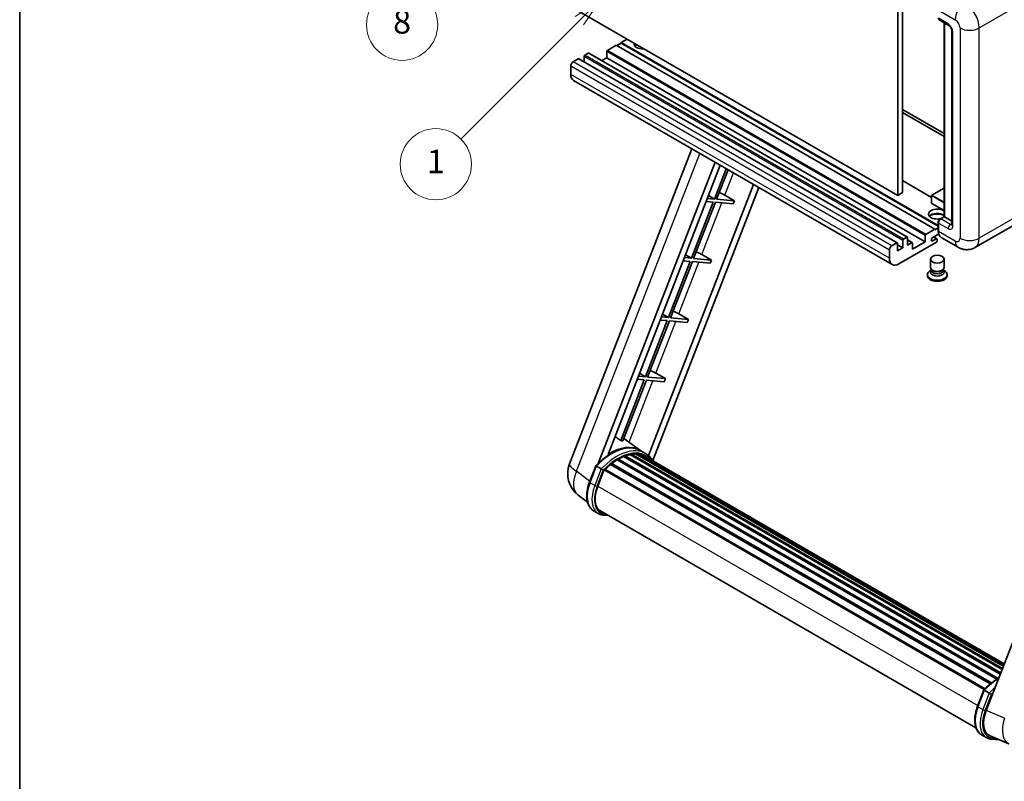
# Model space of a CAD drawing. Units: millimetres. Extents: x 87 to 12865, y 48 to 1875.
# Drawn here: x 87 to 585, y 801 to 1187 of the extents above; entities that cross this region are included whole.
import ezdxf

# ---------------------------------------------------------------- set-up
doc = ezdxf.new("R2010")
doc.units = ezdxf.units.MM
doc.header["$LTSCALE"] = 6
doc.layers.get('Defpoints').update_dxf_attribs({"lineweight": 25})
for name, color, linetype, lineweight in [('Border (ISO)', 7, 'Continuous', 35), ('Dimension (ISO)', 7, 'Continuous', 18), ('Symbol (TK)', 100, 'Continuous', 18), ('Visible (ISO)', 7, 'Continuous', 35), ('Visible Narrow (ISO)', 7, 'Continuous', 25)]:
    doc.layers.add(name, color=color, linetype=linetype, lineweight=lineweight)
doc.styles.add('Note Text (TK)', font='txt')
doc.styles.add('Note Text (TK2)', font='txt')
doc.dimstyles.new('Default - Method 1b (TK)', dxfattribs={"dimscale": 6, "dimtxt": 2.5, "dimasz": 2.5, "dimexe": 1, "dimexo": 1.5, "dimgap": 1, "dimtad": 1, "dimtoh": 1, "dimrnd": 1e-08, "dimdsep": 46, "dimtxsty": 'Note Text (TK)', "dimcen": 0.09, "dimdle": 5, "dimclrd": 100, "dimclre": 100, "dimclrt": 7, "dimadec": 1, "dimazin": 1, "dimtfac": 1, "dimtmove": 0, "dimatfit": 3, "dimfxl": 1, "dimtolj": 1, "dimlwd": -1, "dimlwe": -1, "dimarcsym": 0})

# ---------------------------------------------------------------- blocks, each defined once
blk = doc.blocks.new('図面枠 tk図枠')
at = {"layer": 'Border (ISO)'}
blk.add_line((14.5, 289), (14.5, 8), dxfattribs=at)
blk = doc.blocks.new('*D9')
at = {"layer": 'Defpoints', "color": 0}
for p in [(552.95, 625.98), (423.95, 501.98), (552.95, 501.98)]:
    blk.add_point(p, dxfattribs=at)
at = {"layer": 'Dimension (ISO)', "color": 100}
for p, q in [((423.95, 510.98), (423.95, 631.98)), ((552.95, 510.98), (552.95, 631.98)), ((438.95, 625.98), (537.95, 625.98))]:
    blk.add_line(p, q, dxfattribs=at)
for points in [[(438.95, 628.48), (438.95, 623.48), (423.95, 625.98)], [(537.95, 628.48), (537.95, 623.48), (552.95, 625.98)]]:
    blk.add_solid(points, dxfattribs=at)
at = {"layer": 'Dimension (ISO)', "color": 7, "insert": (186.53, 655.21), "char_height": 15, "attachment_point": 4, "style": 'Note Text (TK)'}
blk.add_mtext('\\A1; \\fＭＳ Ｐゴシック|b0|i0;\\H15.0000;* ステップハンドルは任意の位置に固定できます。\\P\\fＭＳ Ｐゴシック|b0|i0;\\H15.0000;* Stand handle location can be freely affixed within denoted range.', dxfattribs=at)
blk = doc.blocks.new('バルーン4')
at = {"layer": 'Symbol (TK)', "color": 100}
for p, q in [((56.732, 207.338), (54.611, 205.924)), ((54.964, 205.57), (56.732, 207.338)), ((55.318, 205.217), (56.732, 207.338)), ((54.964, 205.57), (48.865, 199.471))]:
    blk.add_line(p, q, dxfattribs=at)
at = {"layer": 'Symbol (TK)'}
blk.add_circle((46.752, 197.357), 3, dxfattribs=at)
at = {"layer": 'Symbol (TK)', "color": 7, "insert": (46.752, 197.352), "char_height": 2, "attachment_point": 5, "style": 'Note Text (TK2)'}
blk.add_mtext('8', dxfattribs=at)
blk = doc.blocks.new('バルーン12')
at = {"layer": 'Symbol (TK)', "color": 100}
for p, q in [((63.472, 199.474), (61.351, 198.06)), ((61.705, 197.707), (63.472, 199.474)), ((62.058, 197.353), (63.472, 199.474)), ((61.705, 197.707), (51.711, 187.713))]:
    blk.add_line(p, q, dxfattribs=at)
at = {"layer": 'Symbol (TK)'}
blk.add_circle((49.597, 185.599), 3, dxfattribs=at)
at = {"layer": 'Symbol (TK)', "color": 7, "insert": (49.597, 185.576), "char_height": 2, "attachment_point": 5, "style": 'Note Text (TK2)'}
blk.add_mtext('1', dxfattribs=at)

msp = doc.modelspace()

# ---------------------------------------------------------------- linework, layer by layer
at = {"layer": 'Visible (ISO)'}
for p, q in [((531.3199, 1207.006), (531.3199, 1097.8287)), ((533.7443, 1208.4057), (533.7443, 1099.2285)), ((531.3199, 1097.8287), (370.0996, 1190.9094)), ((552.2821, 1186.6253), (557.1308, 1183.8259)), ((554.7714, 1087.0885), (554.7714, 1185.1881)), ((554.9575, 1185.0807), (554.9575, 1086.981)), ((558.698, 1181.1114), (558.698, 1083.1318)), ((394.3432, 1176.9123), (391.3128, 1175.1626)), ((388.8884, 1173.7629), (384.4033, 1171.1735)), ((550.1088, 1080.6823), (388.8884, 1173.7629)), ((391.3128, 1174.8827), (389.1309, 1173.623)), ((551.7409, 1082.5394), (391.3128, 1175.1626)), ((391.3128, 1175.1626), (391.3128, 1174.8827)), ((551.7409, 1082.2595), (391.3128, 1174.8827)), ((369.6147, 1166.8344), (367.0691, 1165.3647)), ((531.0922, 1073.7792), (369.8719, 1166.8598)), ((372.6452, 1168.1641), (372.6452, 1165.2587)), ((374.7059, 1169.7738), (373.0088, 1168.794)), ((536.1834, 1076.7186), (374.963, 1169.7992)), ((384.0397, 1167.4642), (381.5235, 1166.0115)), ((384.0397, 1170.5436), (384.0397, 1167.4642)), ((545.26, 1074.3836), (384.0397, 1167.4642)), ((365.8569, 1163.2651), (365.8569, 1159.066)), ((528.4974, 1062.8463), (367.2771, 1155.9269)), ((533.7443, 1141.2197), (554.7714, 1129.0797)), ((533.7443, 1139.82), (554.7714, 1127.68)), ((365.2218, 962.0292), (427.0611, 1121.4107)), ((379.7328, 962.1633), (438.8738, 1114.5905)), ((384.7352, 966.658), (441.536, 1113.0536)), ((444.5525, 1111.312), (438.6085, 1095.9924)), ((439.6583, 1095.8986), (445.4398, 1110.7997)), ((458.3962, 1103.3193), (405.2043, 966.2253)), ((461.0583, 1101.7823), (407.4683, 963.6621)), ((548.4827, 1096.7719), (533.7443, 1105.2812)), ((554.7714, 1101.4885), (548.5684, 1097.9072)), ((438.6085, 1095.9924), (435.04, 1096.3111)), ((435.6111, 1097.783), (438.6085, 1095.9924)), ((443.8645, 1097.8543), (448.7298, 1095.0884)), ((533.7443, 1099.2285), (531.3199, 1097.8287)), ((548.4827, 1097.7588), (548.4827, 1093.8396)), ((438.0024, 1094.4303), (426.9716, 1065.9999)), ((428.0213, 1065.9061), (439.0522, 1094.3365)), ((434.4339, 1094.749), (438.0024, 1094.4303)), ((439.0522, 1094.3365), (448.1237, 1093.5263)), ((448.7298, 1095.0884), (439.6583, 1095.8986)), ((448.7298, 1095.0884), (448.1237, 1093.5263)), ((554.7714, 1090.1098), (548.5684, 1093.6911)), ((552.6219, 1085.8475), (554.7714, 1087.0885)), ((554.9575, 1086.981), (553.1392, 1085.9312)), ((554.8969, 1087.016), (554.7714, 1087.0885)), ((554.8969, 1087.016), (554.9575, 1086.981)), ((554.9575, 1086.981), (558.698, 1084.8214)), ((550.1088, 1080.4024), (551.7409, 1081.3447)), ((551.7409, 1080.1224), (551.7409, 1084.3216)), ((551.927, 1083.8317), (551.927, 1079.6325)), ((589.4958, 1082.4474), (570.4039, 1071.4247)), ((534.2292, 1075.7134), (535.9262, 1076.6931)), ((536.2899, 1076.4832), (536.2899, 1072.704)), ((545.26, 1074.3836), (545.26, 1077.463)), ((545.6237, 1078.0929), (550.1088, 1080.6823)), ((552.0706, 1078.3157), (549.0481, 1076.5707)), ((551.1434, 1075.8258), (549.4507, 1076.8031)), ((550.1088, 1080.6823), (550.1088, 1080.4024)), ((561.8325, 1071.5945), (553.3472, 1076.4935)), ((528.2895, 1072.2841), (530.8351, 1073.7538)), ((531.1987, 1073.5438), (531.1987, 1069.7646)), ((533.8655, 1071.3043), (531.1987, 1072.8439)), ((531.1987, 1069.7646), (533.8655, 1071.3043)), ((550.9573, 1074.1737), (531.926, 1063.186)), ((533.8655, 1071.3043), (533.8655, 1075.0835)), ((538.6077, 1073.9192), (536.2899, 1075.2574)), ((536.2899, 1072.704), (538.3506, 1073.8937)), ((538.7142, 1070.6044), (545.26, 1074.3836)), ((538.7142, 1073.6838), (538.7142, 1070.6044)), ((549.0481, 1074.821), (550.7149, 1075.7833)), ((551.3209, 1075.4334), (551.3209, 1074.8035)), ((426.9716, 1065.9999), (423.403, 1066.3186)), ((423.9741, 1067.7905), (426.9716, 1065.9999)), ((432.2276, 1067.8618), (437.0928, 1065.0959)), ((527.0773, 1065.9854), (527.0773, 1070.1845)), ((426.3655, 1064.4378), (415.3346, 1036.0074)), ((416.3844, 1035.9136), (427.4153, 1064.344)), ((422.797, 1064.7565), (426.3655, 1064.4378)), ((427.4153, 1064.344), (436.4867, 1063.5338)), ((437.0928, 1065.0959), (428.0213, 1065.9061)), ((437.0928, 1065.0959), (436.4867, 1063.5338)), ((547.8924, 1061.3139), (547.8924, 1065.5655)), ((554.7495, 1061.3139), (554.7495, 1065.5655)), ((546.3495, 1057.7271), (546.3495, 1057.1672)), ((548.3065, 1060.0459), (547.8056, 1059.7567)), ((548.3424, 1060.111), (548.0536, 1059.5867)), ((548.3424, 1059.8442), (548.3424, 1060.3335)), ((549.2148, 1059.7304), (548.8966, 1059.9141)), ((553.4271, 1059.7304), (553.7453, 1059.9141)), ((554.2995, 1059.8442), (554.2995, 1060.3335)), ((554.2995, 1060.111), (554.5883, 1059.5867)), ((554.3354, 1060.0459), (554.8363, 1059.7567)), ((556.2924, 1057.7271), (556.2924, 1057.1672)), ((412.3372, 1037.798), (415.3346, 1036.0074)), ((420.5906, 1037.8693), (425.4559, 1035.1034)), ((414.7285, 1034.4453), (403.6976, 1006.0149)), ((404.7474, 1005.9211), (415.7783, 1034.3515)), ((411.16, 1034.764), (414.7285, 1034.4453)), ((415.3346, 1036.0074), (411.7661, 1036.3261)), ((415.7783, 1034.3515), (424.8498, 1033.5413)), ((425.4559, 1035.1034), (416.3844, 1035.9136)), ((425.4559, 1035.1034), (424.8498, 1033.5413)), ((645.9326, 1017.2812), (576.061, 837.1975)), ((400.7002, 1007.8055), (403.6976, 1006.0149)), ((408.9536, 1007.8768), (413.8189, 1005.1109)), ((403.0916, 1004.4527), (391.1828, 973.7596)), ((392.2326, 973.6659), (404.1413, 1004.359)), ((399.523, 1004.7715), (403.0916, 1004.4527)), ((403.6976, 1006.0149), (400.1291, 1006.3336)), ((404.1413, 1004.359), (413.2128, 1003.5488)), ((413.8189, 1005.1109), (404.7474, 1005.9211)), ((413.8189, 1005.1109), (413.2128, 1003.5488)), ((401.1993, 968.7071), (392.7123, 974.9022)), ((395.7808, 966.6911), (584.1152, 857.9561)), ((396.3129, 967.0345), (584.3215, 858.4877)), ((396.9445, 966.8857), (396.4911, 967.1475)), ((398.6659, 966.9903), (584.7381, 859.5615)), ((399.3807, 967.1538), (584.9208, 860.0323)), ((400.0156, 966.902), (399.4681, 967.2181)), ((403.7679, 967.2257), (401.3436, 968.6254)), ((385.9201, 961.6533), (578.1764, 850.6541)), ((386.2991, 962.2646), (578.7706, 851.1411)), ((386.8294, 962.3461), (386.7273, 962.4051)), ((389.269, 964.0048), (581.4241, 853.0641)), ((389.6712, 964.5522), (582.0693, 853.471)), ((390.2497, 964.5726), (390.0224, 964.7038)), ((392.5931, 965.6992), (583.2174, 855.6422)), ((393.0433, 966.1584), (583.4454, 856.2297)), ((393.6559, 966.1012), (393.3103, 966.3008)), ((401.4469, 966.4226), (585.0671, 860.4094)), ((402.1536, 966.5128), (585.225, 860.8165)), ((375.3513, 952.728), (378.5485, 960.9683)), ((381.2894, 959.4144), (378.865, 960.8141)), ((379.4958, 950.6402), (382.6691, 958.8189)), ((382.7072, 958.9209), (575.1403, 847.8196)), ((383.0294, 959.3653), (575.5348, 848.2222)), ((374.2872, 942.5959), (369.5992, 946.2342)), ((379.7836, 936.8597), (377.3593, 938.2594)), ((380.6408, 938.3443), (570.8793, 828.5101)), ((382.2699, 936.0896), (384.9627, 935.849)), ((571.725, 839.3516), (574.9222, 847.5919)), ((575.2386, 847.4377), (577.663, 846.038)), ((573.7329, 824.883), (576.1573, 823.4833)), ((578.1005, 824.3658), (587.4844, 820.4147)), ((578.6435, 822.7132), (582.9362, 822.3298))]:
    msp.add_line(p, q, dxfattribs=at)
for centre, radius, start, end in [((548.6541, 1097.7588), 0.1714, 120, 180), ((548.6541, 1093.8396), 0.1714, 180, 240), ((378.0074, 957.0685), 13.7143, 158.793977, 232.185752)]:
    msp.add_arc(centre, radius, start, end, dxfattribs=at)
for centre, major_axis, ratio, start_param, end_param in [((553.1392, 1188.1099), (-0.8571, -1.4846), 0.57735027, 5.49778714, 6.28318531), ((384.4033, 1170.7536), (-0.2571, -0.4454), 0.57735027, 3.92699082, 5.49778714), ((402.2224, 1174.4628), (-4.3714, 0), 0.57735027, 6.12666207, 8.01050487), ((402.2224, 1172.2932), (4.3714, 0), 0.57735027, 2.33658539, 2.69731031), ((402.2224, 1170.9635), (-6, 0), 0.57735027, 5.20803544, 5.35075369), ((369.6147, 1166.4145), (0.2571, 0.4454), 0.57735027, 0, 0.78539816), ((373.0088, 1168.374), (-0.2571, -0.4454), 0.57735027, 3.92699082, 5.49778714), ((374.7059, 1169.3538), (0.2571, 0.4454), 0.57735027, 0, 0.78539816), ((367.0691, 1163.965), (-0.8571, -1.4846), 0.57735027, 3.92699082, 5.49778714), ((370.7057, 1161.8654), (-3.4286, -5.9385), 0.57735027, 5.49778714, 6.28318531), ((441.0413, 1097.9444), (-4.7677, 1.9297), 0.22135844, 4.17094547, 4.82262149), ((551.3209, 1088.3807), (-4.3714, 0), 0.57735027, 3.80270382, 8.23711107), ((551.3209, 1086.2112), (4.3714, 0), 0.57735027, 0.66111116, 2.69731031), ((551.3209, 1084.8814), (-6, 0), 0.57735027, 4.09970042, 5.35075369), ((553.1392, 1084.5315), (-0.8571, -1.4846), 0.57735027, 3.92699082, 5.49778714), ((535.9262, 1076.2732), (0.2571, 0.4454), 0.57735027, 5.49778714, 7.06858347), ((545.6237, 1077.6729), (0.2571, 0.4454), 0.57735027, 0.78539816, 2.35619449), ((549.0481, 1075.6959), (-0.5357, -0.9279), 0.57735027, 3.92699082, 7.06858347), ((556.7758, 1082.432), (-3.4286, -5.9385), 0.57735027, 5.49778714, 6.28318531), ((528.2895, 1070.8844), (0.8571, 1.4846), 0.57735027, 0.78539816, 2.35619449), ((530.8351, 1073.3338), (0.2571, 0.4454), 0.57735027, 5.49778714, 7.06858347), ((534.2292, 1075.2934), (0.2571, 0.4454), 0.57735027, 0.78539816, 2.35619449), ((538.3506, 1073.4738), (0.2571, 0.4454), 0.57735027, 5.49778714, 7.06858347), ((550.7149, 1075.0835), (0.4286, 0.7423), 0.57735027, 5.49778714, 7.06858347), ((550.9573, 1074.5936), (-0.2571, -0.4454), 0.57735027, 0.78539816, 2.35619449), ((429.4044, 1067.9519), (-4.7677, 1.9297), 0.22135844, 4.17094547, 4.82262149), ((531.926, 1068.7848), (-3.4286, -5.9385), 0.57735027, 5.49778714, 7.06858347), ((551.3209, 1061.3139), (3.4286, 0), 0.57735027, 3.14159264, 6.28318531), ((551.3209, 1057.7271), (4.9714, 0), 0.57735027, 2.35619449, 7.06858347), ((551.3209, 1057.1672), (-4.9714, 0), 0.57735027, 0, 3.14159265), ((551.3209, 1058.9868), (-3.4286, 0), 0.57735027, 5.97529822, 9.73266505), ((551.3209, 1059.8442), (-2.9786, 0), 0.57735027, 0, 3.14159265), ((551.3209, 1060.9464), (-2.9786, 0), 0.57735027, 0.78539816, 2.35619449), ((417.7674, 1037.9594), (-4.7677, 1.9297), 0.22135844, 4.17094547, 4.82262149), ((406.1305, 1007.9669), (-4.7677, 1.9297), 0.22135844, 4.17094547, 4.82262149), ((381.1789, 946.5765), (14.896, 25.8007), 0.57735027, 0.23302457, 0.2905742), ((386.1489, 943.7071), (14.5886, 25.2681), 0.57735027, 6.26270748, 7.13715953), ((389.7854, 941.6076), (13.9029, 24.0805), 0.57735027, 0.45994729, 0.58725026), ((396.4272, 966.5132), (0.3686, 0.6384), 0.57735027, 5.62064314, 7.8183921), ((389.1793, 941.9575), (13.7314, 23.7835), 0.57735027, 0.38320674, 0.40101607), ((389.7854, 941.6076), (13.9029, 24.0805), 0.57735027, 0.28541437, 0.41271733), ((399.495, 966.6326), (0.3686, 0.6384), 0.57735027, 5.44611021, 7.64385918), ((389.1793, 941.9575), (13.7314, 23.7835), 0.57735027, 0.10162364, 0.19890831), ((389.7854, 941.6076), (13.9029, 24.0805), 0.57735027, 0.11088144, 0.23818441), ((402.2678, 965.9916), (0.3686, 0.6384), 0.57735027, 5.2767591, 7.46932625), ((386.4133, 961.7434), (0.3686, 0.6384), 0.57735027, 6.14424191, 8.34199088), ((389.7854, 941.6076), (13.9029, 24.0805), 0.57735027, 0.80901314, 0.93631611), ((389.7854, 964.0309), (0.3686, 0.6384), 0.57735027, 5.96970899, 8.16745795), ((389.7854, 941.6076), (13.9029, 24.0805), 0.57735027, 0.63448022, 0.76178318), ((393.1575, 965.6371), (0.3686, 0.6384), 0.57735027, 5.79517606, 7.99292503), ((389.1793, 941.9575), (-13.7314, -23.7835), 0.57735027, 3.70981256, 3.72614304), ((401.6617, 966.3415), (-0.1971, -0.3415), 0.57735027, 4.28545597, 4.80683403), ((401.6617, 966.3415), (-0.3686, -0.6384), 0.57735027, 2.13516645, 2.17629708), ((389.7854, 941.6076), (13.9029, 24.0805), 0.57735027, 6.22138854, 6.34498207), ((389.1793, 941.9575), (13.9029, 24.0805), 0.57735027, 6.22138854, 6.26138621), ((404.6614, 964.6097), (0.3686, 0.6384), 0.57735027, 5.2767591, 7.28961151), ((404.0553, 964.9596), (-0.3686, -0.6384), 0.57735027, 2.13516645, 2.17629708), ((383.1437, 958.844), (0.3686, 0.6384), 0.57735027, 0.03558953, 1.92985062), ((389.7854, 941.6076), (13.9029, 24.0805), 0.57735027, 0.98354607, 1.11084903), ((388.104, 949.8713), (-7.0286, -12.1738), 0.57735027, 4.97418837, 6.50449975), ((387.4979, 950.2212), (-6.8571, -11.8769), 0.57735027, 6.038569, 6.28318531), ((387.4979, 950.2212), (-7.0286, -12.1738), 0.57735027, 0.04312964, 0.22131444), ((584.5283, 836.5398), (-6.9639, -11.9059), 0.57513686, 4.98452128, 6.35866084)]:
    msp.add_ellipse(centre, major_axis=major_axis, ratio=ratio, start_param=start_param, end_param=end_param, dxfattribs=at)
msp.add_ellipse((551.3209, 1065.5655), major_axis=(-3.4286, 0), ratio=0.57735027, dxfattribs=at)
for points, knots in [([(557.1308, 1183.8259), (557.2093, 1183.7806), (557.3013, 1183.7177), (557.5045, 1183.5512), (557.6164, 1183.4449), (557.8449, 1183.1919), (557.9612, 1183.0431), (558.1795, 1182.7176), (558.2809, 1182.5401), (558.4529, 1182.1815), (558.5235, 1182.0003), (558.6268, 1181.6633), (558.6607, 1181.5068), (558.6925, 1181.2725), (558.698, 1181.1851), (558.698, 1181.1114)], [3.14159265, 3.14159265, 3.14159265, 3.14159265, 3.34831632, 3.34831632, 3.57177779, 3.57177779, 3.8108324, 3.8108324, 4.05880671, 4.05880671, 4.30647121, 4.30647121, 4.54413512, 4.54413512, 4.71238898, 4.71238898, 4.71238898, 4.71238898]), ([(551.7409, 1084.3216), (551.7409, 1084.441), (551.7569, 1084.5608), (551.8142, 1084.7974), (551.8556, 1084.9143), (551.9598, 1085.14), (552.0225, 1085.2487), (552.1659, 1085.4517), (552.2464, 1085.546), (552.4227, 1085.714), (552.5184, 1085.7877), (552.6219, 1085.8475)], [3.14159265, 3.14159265, 3.14159265, 3.14159265, 3.45575192, 3.45575192, 3.76991118, 3.76991118, 4.08407045, 4.08407045, 4.39822972, 4.39822972, 4.71238898, 4.71238898, 4.71238898, 4.71238898]), ([(558.698, 1083.1318), (558.698, 1083.063), (558.6932, 1083.0061), (558.6806, 1082.9213), (558.6728, 1082.8936), (558.6669, 1082.876), (558.6658, 1082.8734), (558.6658, 1082.8734)], [4.71238898, 4.71238898, 4.71238898, 4.71238898, 4.869468613, 4.869468613, 5.026548246, 5.026548246, 5.092877496, 5.092877496, 5.092877496, 5.092877496]), ([(552.1017, 1078.2442), (552.0544, 1078.3498), (552.0117, 1078.4592), (551.8954, 1078.8054), (551.8372, 1079.0532), (551.7599, 1079.5719), (551.7409, 1079.8428), (551.7409, 1080.1224)], [2.75148435, 2.75148435, 2.75148435, 2.75148435, 2.827433388, 2.827433388, 2.984513021, 2.984513021, 3.141592654, 3.141592654, 3.141592654, 3.141592654]), ([(570.4039, 1071.4247), (569.7756, 1071.0619), (569.0977, 1070.7879), (567.7452, 1070.4341), (567.0723, 1070.3529), (565.8019, 1070.3389), (565.2038, 1070.4046), (564.0991, 1070.6279), (563.5916, 1070.7853), (562.6566, 1071.1541), (562.2287, 1071.3658), (561.8325, 1071.5945)], [5.497787144, 5.497787144, 5.497787144, 5.497787144, 5.654866776, 5.654866776, 5.811946409, 5.811946409, 5.969026042, 5.969026042, 6.126105675, 6.126105675, 6.283185307, 6.283185307, 6.283185307, 6.283185307]), ([(378.5491, 960.9692), (380.0291, 962.5232), (381.5832, 963.9198), (384.761, 966.323), (386.3847, 967.3296), (389.6224, 968.8952), (391.2367, 969.4543), (394.3776, 970.0825), (395.9049, 970.1512), (398.7838, 969.7724), (400.1348, 969.3232), (401.3436, 968.6254)], [3.80031014, 3.80031014, 3.80031014, 3.80031014, 4.03508579, 4.03508579, 4.26986143, 4.26986143, 4.50463708, 4.50463708, 4.73941272, 4.73941272, 4.97418837, 4.97418837, 4.97418837, 4.97418837]), ([(407.6835, 963.3201), (407.5331, 963.5678), (407.3756, 963.8083), (406.7426, 964.7056), (406.2181, 965.3083), (405.0663, 966.3747), (404.4391, 966.8382), (403.7679, 967.2257)], [1.002589852, 1.002589852, 1.002589852, 1.002589852, 1.048275672, 1.048275672, 1.178636306, 1.178636306, 1.308996939, 1.308996939, 1.308996939, 1.308996939]), ([(378.5485, 960.9683), (378.5497, 960.9713), (378.5555, 960.9714), (378.5861, 960.9627), (378.6227, 960.9462), (378.7257, 960.893), (378.79, 960.8574), (378.865, 960.8141)], [0.0329013276, 0.0329013276, 0.0329013276, 0.0329013276, 0.0430502261, 0.0430502261, 0.0621538264, 0.0621538264, 0.0807455701, 0.0807455701, 0.0807455701, 0.0807455701]), ([(382.3166, 958.7501), (382.3157, 958.7508), (382.3148, 958.7514), (382.2833, 958.7751), (382.2479, 958.8008), (382.1693, 958.8565), (382.1261, 958.8864), (381.9976, 958.9736), (381.9063, 959.0338), (381.7197, 959.1535), (381.6267, 959.2118), (381.4481, 959.3212), (381.3643, 959.3711), (381.2894, 959.4144)], [-0.0809227639, -0.0809227639, -0.0809227639, -0.0809227639, -0.0805886357, -0.0805886357, -0.0691479127, -0.0691479127, -0.0577655589, -0.0577655589, -0.0376220805, -0.0376220805, -0.0185556094, -0.0185556094, 0, 0, 0, 0]), ([(377.3593, 938.2594), (376.6113, 938.6913), (375.9644, 939.2944), (374.9339, 940.7606), (374.5482, 941.6218), (374.0381, 943.5257), (373.9128, 944.5692), (373.9128, 946.7752), (374.0382, 947.938), (374.5244, 950.314), (374.8854, 951.5271), (375.3513, 952.728)], [1.83259571, 1.83259571, 1.83259571, 1.83259571, 2.0943951, 2.0943951, 2.35619449, 2.35619449, 2.61799388, 2.61799388, 2.87979327, 2.87979327, 3.14159265, 3.14159265, 3.14159265, 3.14159265]), ([(379.7836, 936.8597), (379.9332, 936.7733), (380.0867, 936.6937), (380.4008, 936.5485), (380.5613, 936.4829), (380.8886, 936.3659), (381.0553, 936.3144), (381.3941, 936.2258), (381.5661, 936.1886), (381.9148, 936.1285), (382.0914, 936.1055), (382.2699, 936.0896)], [4.450589593, 4.450589593, 4.450589593, 4.450589593, 4.50294947, 4.50294947, 4.555309348, 4.555309348, 4.607669225, 4.607669225, 4.660029103, 4.660029103, 4.71238898, 4.71238898, 4.71238898, 4.71238898]), ([(574.9227, 847.5928), (576.4028, 849.1468), (577.9568, 850.5434), (580.51, 852.4742), (581.4871, 853.1318), (582.4681, 853.7109)], [0.658717486, 0.658717486, 0.658717486, 0.658717486, 0.893493132, 0.893493132, 1.03597039, 1.03597039, 1.03597039, 1.03597039]), ([(575.2386, 847.4377), (575.1637, 847.481), (575.0993, 847.5166), (574.9964, 847.5698), (574.9598, 847.5863), (574.9292, 847.595), (574.9233, 847.5949), (574.9222, 847.5919)], [-0.0807455701, -0.0807455701, -0.0807455701, -0.0807455701, -0.0621538264, -0.0621538264, -0.0430502261, -0.0430502261, -0.0329013276, -0.0329013276, -0.0329013276, -0.0329013276]), ([(578.6902, 845.3737), (578.6893, 845.3744), (578.6884, 845.3751), (578.6569, 845.3987), (578.6216, 845.4244), (578.5429, 845.4801), (578.4998, 845.51), (578.3712, 845.5972), (578.2799, 845.6574), (578.0934, 845.7771), (578.0004, 845.8355), (577.8217, 845.9448), (577.738, 845.9947), (577.663, 846.038)], [-0.0809227639, -0.0809227639, -0.0809227639, -0.0809227639, -0.0805886357, -0.0805886357, -0.0691479127, -0.0691479127, -0.0577655589, -0.0577655589, -0.0376220805, -0.0376220805, -0.0185556094, -0.0185556094, 0, 0, 0, 0]), ([(573.7329, 824.883), (572.9849, 825.3149), (572.3381, 825.9181), (571.3075, 827.3842), (570.9219, 828.2454), (570.4117, 830.1493), (570.2865, 831.1928), (570.2865, 833.3988), (570.4119, 834.5616), (570.8981, 836.9377), (571.259, 838.1507), (571.725, 839.3516)], [4.97418837, 4.97418837, 4.97418837, 4.97418837, 5.23598776, 5.23598776, 5.49778714, 5.49778714, 5.75958653, 5.75958653, 6.02138592, 6.02138592, 6.28318531, 6.28318531, 6.28318531, 6.28318531]), ([(576.1573, 823.4833), (576.3069, 823.3969), (576.4604, 823.3174), (576.7745, 823.1722), (576.935, 823.1065), (577.2623, 822.9895), (577.429, 822.938), (577.7677, 822.8494), (577.9398, 822.8122), (578.2884, 822.7521), (578.465, 822.7291), (578.6435, 822.7132)], [1.308996939, 1.308996939, 1.308996939, 1.308996939, 1.361356817, 1.361356817, 1.413716694, 1.413716694, 1.466076572, 1.466076572, 1.518436449, 1.518436449, 1.570796327, 1.570796327, 1.570796327, 1.570796327])]:
    msp.add_open_spline(points, degree=3, knots=knots, dxfattribs=at)
msp.add_rational_spline([(391.1828, 973.7596), (389.7447, 974.7822), (388.2889, 975.8172)], [8.01040186691, 7.97002349757, 7.92956072891], degree=2, dxfattribs=at)
at = {"layer": 'Visible Narrow (ISO)'}
for p, q in [((551.927, 1191.6092), (560.4123, 1186.7102)), ((572.5342, 1182.5111), (591.626, 1193.5338)), ((556.7758, 1184.6107), (551.927, 1187.4101)), ((554.8969, 1087.016), (554.8969, 1185.1157)), ((562.8367, 1182.5111), (562.8367, 1076.1333)), ((572.5342, 1076.1333), (572.5342, 1182.5111)), ((559.2001, 1082.432), (559.2001, 1180.4115)), ((545.6237, 1078.0929), (384.4033, 1171.1735)), ((530.8351, 1073.7538), (369.6147, 1166.8344)), ((533.8655, 1075.0835), (372.6452, 1168.1641)), ((534.2292, 1075.7134), (373.0088, 1168.794)), ((535.9262, 1076.6931), (374.7059, 1169.7738)), ((545.26, 1077.463), (384.0397, 1170.5436)), ((527.0773, 1070.1845), (365.8569, 1163.2651)), ((528.2895, 1072.2841), (367.0691, 1165.3647)), ((527.0773, 1065.9854), (365.8569, 1159.066)), ((368.796, 958.3037), (431.162, 1119.043)), ((443.8645, 1097.8543), (448.2563, 1109.1736)), ((548.4827, 1096.598), (533.7443, 1105.1072)), ((548.6541, 1097.8987), (554.7714, 1101.4305)), ((548.5329, 1097.6888), (554.7714, 1094.087)), ((548.5329, 1093.7696), (548.5329, 1097.6888)), ((554.7714, 1094.367), (548.6541, 1097.8987)), ((432.2276, 1067.8618), (442.3842, 1094.0389)), ((554.7714, 1090.1678), (548.5329, 1093.7696)), ((552.8362, 1085.8262), (554.8969, 1087.016)), ((591.626, 1087.156), (572.5342, 1076.1333)), ((551.8664, 1079.9475), (551.8664, 1084.1466)), ((551.8664, 1084.1466), (551.9475, 1084.0998)), ((551.927, 1083.8317), (556.7758, 1081.0322)), ((552.8362, 1085.8262), (552.9173, 1085.7794)), ((557.988, 1083.1318), (553.1392, 1085.9312)), ((557.988, 1083.1318), (558.698, 1083.5418)), ((550.7149, 1075.7833), (549.1996, 1076.6582)), ((551.8664, 1079.9475), (551.927, 1079.9125)), ((560.4123, 1074.7336), (551.927, 1079.6325)), ((538.3506, 1073.8937), (536.2899, 1075.0835)), ((549.0481, 1074.821), (548.2905, 1075.2584)), ((420.5906, 1037.8693), (430.7472, 1064.0464)), ((408.9536, 1007.8768), (419.1102, 1034.0539)), ((395.3988, 972.9412), (407.4733, 1004.0614)), ((375.4969, 953.1032), (368.796, 958.3037)), ((375.6255, 952.4648), (378.865, 960.8141)), ((381.2894, 959.4144), (378.0499, 951.0651)), ((379.1809, 950.6683), (382.3166, 958.7501)), ((378.0499, 951.0651), (375.6255, 952.4648)), ((379.5283, 950.7239), (571.8541, 839.6845)), ((383.8055, 936.5172), (382.9522, 936.5934)), ((571.9992, 839.0884), (575.2386, 847.4377)), ((577.663, 846.038), (574.4235, 837.6887)), ((575.5545, 837.2919), (578.6902, 845.3737)), ((571.9992, 839.0884), (574.4235, 837.6887)), ((585.2852, 833.3136), (576.061, 837.1975)), ((581.2337, 823.0466), (579.3259, 823.217))]:
    msp.add_line(p, q, dxfattribs=at)
for centre, major_axis, ratio, start_param, end_param in [((565.2611, 1189.5096), (3.4286, 5.9385), 0.57735027, 0.78539816, 2.35619449), ((565.2611, 1186.7102), (-5.1429, 8.9077), 0.57735027, 3.92699082, 5.49778714), ((560.4123, 1183.9108), (1.7143, -2.9692), 0.57735027, 0.78539816, 2.35619449), ((557.988, 1185.3105), (-0.8571, -1.4846), 0.57735027, 5.49778714, 6.28318531), ((556.7758, 1181.8112), (-1.7143, 2.9692), 0.57735027, 3.92699082, 5.49778714), ((560.4123, 1181.1114), (-1.7143, 0), 0.57735027, 0, 0.78539816), ((567.6854, 1185.3105), (6.8571, 0), 0.57735027, 3.92699082, 5.49778714), ((548.6541, 1097.7588), (-0.1714, 0), 0.57735027, 0, 0.78539816), ((548.6541, 1097.7588), (0.0857, 0.1485), 0.57735027, 0.78539816, 2.35619449), ((548.6541, 1097.7588), (-0.0857, 0.1485), 0.57735027, 5.49778714, 6.28318531), ((548.6541, 1093.8396), (-0.1714, 0), 0.57735027, 0, 0.78539816), ((548.6541, 1093.8396), (-0.0857, -0.1485), 0.57735027, 5.49778714, 6.28318531), ((552.1695, 1084.3216), (-0.4286, 0), 0.57735027, 0, 0.78539816), ((552.8362, 1084.7065), (0.6857, 1.1877), 0.57735027, 0.78539816, 2.35619449), ((552.8362, 1085.4763), (-0.2143, 0.3712), 0.57735027, 5.49778714, 6.28318531), ((557.988, 1081.7321), (-0.8571, -1.4846), 0.57735027, 3.92699082, 5.49778714), ((556.7758, 1083.8317), (1.7143, -2.9692), 0.57735027, 5.49778714, 7.06858347), ((557.988, 1084.5315), (0.8571, -1.4846), 0.57735027, 5.49778714, 6.11527958), ((560.4123, 1083.1318), (-1.7143, 0), 0.57735027, 0, 0.78539816), ((552.1695, 1080.1224), (-0.4286, 0), 0.57735027, 0, 0.78539816), ((556.4727, 1082.6069), (3.2571, 5.6415), 0.57735027, 2.35619449, 2.57820695), ((560.4123, 1077.533), (1.7143, -2.9692), 0.57735027, 5.49778714, 7.06858347), ((565.2611, 1077.533), (-3.4286, -5.9385), 0.57735027, 5.49778714, 6.28318531), ((567.6854, 1078.9327), (6.8571, 0), 0.57735027, 3.92699082, 5.49778714), ((565.2611, 1080.3324), (5.1429, -8.9077), 0.57735027, 0, 0.78539816), ((386.755, 943.3572), (14.5886, 25.2681), 0.57735027, 0, 1.17781993), ((389.1793, 941.9575), (14.5886, 25.2681), 0.57735027, 0, 1.17781993), ((389.7854, 941.6076), (14.16, 24.5258), 0.57735027, 6.08267991, 7.45079424), ((378.0074, 957.0685), (-12.7856, 4.9608), 0.21132487, 0, 0.85161555), ((378.0074, 957.0685), (-8.4083, -10.8343), 0.62311053, 5.05999681, 6.28318531), ((385.0735, 951.6209), (-7.7143, -13.3615), 0.57735027, 4.97418837, 6.28318531), ((376.1504, 952.4179), (-0.7991, 0.31), 0.21132487, 0, 0.93888201), ((387.4979, 950.2212), (-7.7143, -13.3615), 0.57735027, 4.97418837, 6.28318531), ((388.104, 949.8713), (-7.2857, -12.6192), 0.57735027, 4.97418837, 6.54498469), ((378.5748, 951.0182), (0.7991, -0.31), 0.21132487, 4.08047467, 5.65127099), ((382.3461, 936.9433), (-0.0763, -0.8537), 0.78867513, 0, 1.21991692), ((583.1286, 829.9808), (14.5886, 25.2681), 0.57735027, 0.82486382, 1.17781993), ((585.553, 828.5811), (-14.5886, -25.2681), 0.57735027, 4.17083894, 4.31941258), ((586.1591, 828.2312), (14.16, 24.5258), 0.57735027, 1.11998661, 1.16760893), ((581.4472, 838.2446), (-7.7143, -13.3615), 0.57735027, 4.97418837, 6.28318531), ((572.5241, 839.0415), (-0.7991, 0.31), 0.21132487, 0, 0.93888201), ((583.8716, 836.8449), (-7.7143, -13.3615), 0.57735027, 4.97418837, 6.28318531), ((584.4777, 836.4949), (-7.2857, -12.6192), 0.57735027, 4.97418837, 6.54498469), ((574.9484, 837.6418), (0.7991, -0.31), 0.21132487, 4.08047467, 5.65127099), ((592.8063, 833.0543), (-5.3219, -12.6396), 0.52285182, 4.90904574, 6.28318531), ((578.7198, 823.5669), (-0.0763, -0.8537), 0.78867513, 0, 1.21991692)]:
    msp.add_ellipse(centre, major_axis=major_axis, ratio=ratio, start_param=start_param, end_param=end_param, dxfattribs=at)

# ---------------------------------------------------------------- block references
at = {"xscale": 6, "yscale": 6, "zscale": 6}
msp.add_blockref('図面枠 tk図枠', (0, 0), dxfattribs=at)
at = {"layer": 'Symbol (TK)', "xscale": 6, "yscale": 6, "zscale": 6}
for name in ['バルーン4', 'バルーン12']:
    msp.add_blockref(name, (0, 0), dxfattribs=at)

# ---------------------------------------------------------------- dimensions: what is measured, and where the dimension line sits
at = {"layer": 'Dimension (ISO)', "color": 100}
dim = msp.add_linear_dim(base=(552.9504, 625.9751), p1=(423.9504, 501.9751), p2=(552.9504, 501.9751), angle=180, text=' \\fＭＳ Ｐゴシック|b0|i0;\\H15.0000;* ステップハンドルは任意の位置に固定できます。\\P\\fＭＳ Ｐゴシック|b0|i0;\\H15.0000;* Stand handle location can be freely affixed within denoted range.', dimstyle='Default - Method 1b (TK)', override={"dimgap": 1, "dimtoh": 0, "dimdec": 2, "dimtol": 0, "dimlim": 0, "dimtp": 0, "dimtm": 0, "dimtdec": 2, "dimtofl": 0, "dimatfit": 1}, dxfattribs=at)
dim.commit()
dim.dimension.update_dxf_attribs({"geometry": '*D9', "text_midpoint": (488.4504, 625.9751), "dimtype": 160})

doc.saveas('drawing.dxf')
